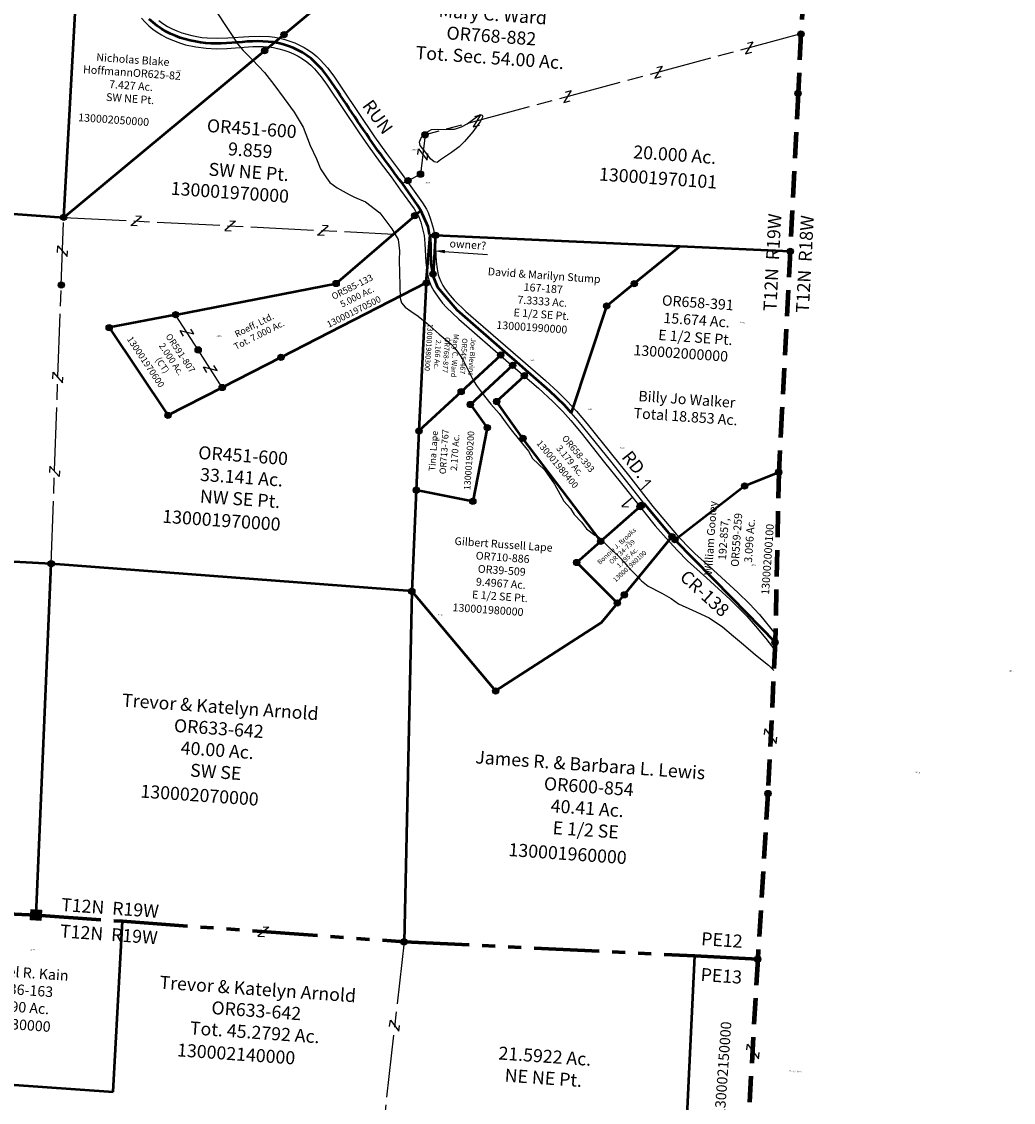
# Model space of a CAD drawing. Units: feet. Extents: x 1899282 to 1934900, y 532405 to 571684.
# Drawn here: x 1931056 to 1934864, y 553707 to 557857 of the extents above; entities that cross this region are included whole.
import ezdxf

# ---------------------------------------------------------------- set-up
doc = ezdxf.new("R2010")
doc.units = ezdxf.units.FT
doc.header["$MEASUREMENT"] = 0
for name, pattern in [('ACAD_ISO08W100', [36, 24, -3, 6, -3]), ('DASHED2', [0.375, 0.25, -0.125]), ('PHANTOM2', [1.25, 0.625, -0.125, 0.125, -0.125, 0.125, -0.125])]:
    doc.linetypes.add(name, pattern=pattern)
doc.layers.add('ADDRESS', color=6, linetype='Continuous', plot=False)
for name, color, linetype in [('MONUMENT IRON PIN', 7, 'Continuous'), ('MONUMENT STONE', 7, 'Continuous'), ('OWNER', 7, 'Continuous'), ('PARCEL NUMBER', 211, 'Continuous'), ('ROAD', 7, 'Continuous'), ('ROAD NAME and NUMBER', 80, 'Continuous'), ('SECTION NUMBER', 42, 'Continuous'), ('TIE-IN', 7, 'Continuous'), ('TOWNSHIP and RANGE', 4, 'Continuous'), ('TRACT LINE', 5, 'ACAD_ISO08W100'), ('WATER POND & LAKE', 4, 'Continuous'), ('WATER STREAM & RIVER', 4, 'Continuous')]:
    doc.layers.add(name, color=color, linetype=linetype)
doc.layers.add('MONUMENT IRON PIN HATCH', color=7, linetype='Continuous', true_color=0xffffff)
doc.layers.add('MONUMENT STONE HATCH', color=7, linetype='Continuous', true_color=0xffffff)
for name, color, linetype, lineweight in [('PROPERTY LINE', 1, 'Continuous', 50), ('SECTION LINE', 3, 'PHANTOM2', 70), ('TOWNSHIP LINE', 6, 'DASHED2', 90)]:
    doc.layers.add(name, color=color, linetype=linetype, lineweight=lineweight)
doc.styles.add('BOLD', font='romand.shx', dxfattribs={"height": 50})
doc.styles.get("Standard").update_dxf_attribs({"font": 'romans.shx', "height": 40})
doc.dimstyles.new('STANDARD$7', dxfattribs={"dimtxt": 40, "dimasz": 40, "dimexe": 0.18, "dimexo": 0.0625, "dimgap": 0.09, "dimtad": 0, "dimdec": 0, "dimlfac": 400, "dimzin": 0, "dimdsep": 46, "dimtxsty": 'Standard', "dimcen": 0.09, "dimse1": 1, "dimse2": 1, "dimsd1": 1, "dimsd2": 1, "dimadec": 0, "dimazin": 0, "dimtfac": 1, "dimtdec": 0, "dimtix": 1, "dimtofl": 0, "dimtmove": 0, "dimatfit": 0, "dimfxl": 1, "dimtolj": 1, "dimtzin": 0, "dimarcsym": 0})

# ---------------------------------------------------------------- blocks, each defined once
blk = doc.blocks.new('A$C76C71EF7')
at = {"layer": 'MONUMENT STONE HATCH', "ltscale": 400}
blk.add_hatch(color=256, dxfattribs=at).paths.add_polyline_path([(-18.6, 21.3), (21.3, 18.6), (18.6, -21.3), (-21.3, -18.6)])
at = {"layer": 'MONUMENT STONE', "ltscale": 400}
blk.add_lwpolyline([(-18.6, 21.3), (21.3, 18.6), (18.6, -21.3), (-21.3, -18.6)], close=True, dxfattribs=at)
blk.add_point((0, 0), dxfattribs=at)

msp = doc.modelspace()

# ---------------------------------------------------------------- hatches: boundary and pattern name
at = {"layer": 'MONUMENT IRON PIN HATCH', "ltscale": 10}
h = msp.add_hatch(color=256, dxfattribs=at)
h.dxf.hatch_style = 1
edge = h.paths.add_edge_path()
edge.add_arc((1932063.3, 557806.7), 12, 0, 360)
h = msp.add_hatch(color=256, dxfattribs=at)
h.dxf.hatch_style = 1
edge = h.paths.add_edge_path()
edge.add_arc((1934048.1, 557809.3), 12, 0, 360)
h = msp.add_hatch(color=256, dxfattribs=at)
h.dxf.hatch_style = 1
edge = h.paths.add_edge_path()
edge.add_arc((1931988.6, 557744.6), 12, 0, 360)
h = msp.add_hatch(color=256, dxfattribs=at)
h.dxf.hatch_style = 1
edge = h.paths.add_edge_path()
edge.add_arc((1934036.8, 557581.4), 12, 0, 360)
h = msp.add_hatch(color=256, dxfattribs=at)
h.dxf.hatch_style = 1
edge = h.paths.add_edge_path()
edge.add_arc((1932604.8, 557422), 12, 0, 360)
h = msp.add_hatch(color=256, dxfattribs=at)
h.dxf.hatch_style = 1
edge = h.paths.add_edge_path()
edge.add_arc((1932587.2, 557270.8), 12, 0, 360)
h = msp.add_hatch(color=256, dxfattribs=at)
h.dxf.hatch_style = 1
edge = h.paths.add_edge_path()
edge.add_arc((1932539.5, 557245.7), 12, 0, 360)
h = msp.add_hatch(color=256, dxfattribs=at)
h.dxf.hatch_style = 1
edge = h.paths.add_edge_path()
edge.add_arc((1931217.3, 557105.1), 12, 0, 360)
h = msp.add_hatch(color=256, dxfattribs=at)
h.dxf.hatch_style = 1
edge = h.paths.add_edge_path()
edge.add_arc((1932565.4, 557111.4), 12, 0, 360)
h = msp.add_hatch(color=256, dxfattribs=at)
h.dxf.hatch_style = 1
edge = h.paths.add_edge_path()
edge.add_arc((1932644.8, 557036.4), 12, 0, 360)
h = msp.add_hatch(color=256, dxfattribs=at)
h.dxf.hatch_style = 1
edge = h.paths.add_edge_path()
edge.add_arc((1934006.9, 556975), 12, 0, 360)
h = msp.add_hatch(color=256, dxfattribs=at)
h.dxf.hatch_style = 1
edge = h.paths.add_edge_path()
edge.add_arc((1932263.5, 556851.1), 12, 0, 360)
h = msp.add_hatch(color=256, dxfattribs=at)
h.dxf.hatch_style = 1
edge = h.paths.add_edge_path()
edge.add_arc((1932609.7, 556853.1), 12, 0, 360)
h = msp.add_hatch(color=256, dxfattribs=at)
h.dxf.hatch_style = 1
edge = h.paths.add_edge_path()
edge.add_arc((1932635.7, 556887.8), 12, 0, 360)
h = msp.add_hatch(color=256, dxfattribs=at)
h.dxf.hatch_style = 1
edge = h.paths.add_edge_path()
edge.add_arc((1933408, 556850.7), 12, 0, 360)
h = msp.add_hatch(color=256, dxfattribs=at)
h.dxf.hatch_style = 1
edge = h.paths.add_edge_path()
edge.add_arc((1931207.9, 556845.3), 12, 0, 360)
h = msp.add_hatch(color=256, dxfattribs=at)
h.dxf.hatch_style = 1
edge = h.paths.add_edge_path()
edge.add_arc((1931647.2, 556731.2), 12, 0, 360)
h = msp.add_hatch(color=256, dxfattribs=at)
h.dxf.hatch_style = 1
edge = h.paths.add_edge_path()
edge.add_arc((1933301.8, 556764.3), 12, 0, 360)
h = msp.add_hatch(color=256, dxfattribs=at)
h.dxf.hatch_style = 1
edge = h.paths.add_edge_path()
edge.add_arc((1931392, 556681.6), 12, 0, 360)
h = msp.add_hatch(color=256, dxfattribs=at)
h.dxf.hatch_style = 1
edge = h.paths.add_edge_path()
edge.add_arc((1931733.6, 556596.3), 12, 0, 360)
h = msp.add_hatch(color=256, dxfattribs=at)
h.dxf.hatch_style = 1
edge = h.paths.add_edge_path()
edge.add_arc((1932051.4, 556567.3), 12, 0, 360)
h = msp.add_hatch(color=256, dxfattribs=at)
h.dxf.hatch_style = 1
edge = h.paths.add_edge_path()
edge.add_arc((1932895.4, 556576.2), 12, 0, 360)
h = msp.add_hatch(color=256, dxfattribs=at)
h.dxf.hatch_style = 1
edge = h.paths.add_edge_path()
edge.add_arc((1932940.9, 556536.6), 12, 0, 360)
h = msp.add_hatch(color=256, dxfattribs=at)
h.dxf.hatch_style = 1
edge = h.paths.add_edge_path()
edge.add_arc((1932986.4, 556497), 12, 0, 360)
h = msp.add_hatch(color=256, dxfattribs=at)
h.dxf.hatch_style = 1
edge = h.paths.add_edge_path()
edge.add_arc((1931826, 556451.9), 12, 0, 360)
h = msp.add_hatch(color=256, dxfattribs=at)
h.dxf.hatch_style = 1
edge = h.paths.add_edge_path()
edge.add_arc((1932743.5, 556435.5), 12, 0, 360)
h = msp.add_hatch(color=256, dxfattribs=at)
h.dxf.hatch_style = 1
edge = h.paths.add_edge_path()
edge.add_arc((1932879.7, 556398.2), 12, 0, 360)
h = msp.add_hatch(color=256, dxfattribs=at)
h.dxf.hatch_style = 1
edge = h.paths.add_edge_path()
edge.add_arc((1932779, 556386.6), 12, 0, 360)
h = msp.add_hatch(color=256, dxfattribs=at)
h.dxf.hatch_style = 1
edge = h.paths.add_edge_path()
edge.add_arc((1931617.8, 556345.3), 12, 0, 360)
h = msp.add_hatch(color=256, dxfattribs=at)
h.dxf.hatch_style = 1
edge = h.paths.add_edge_path()
edge.add_arc((1932581.3, 556285.3), 12, 0, 360)
h = msp.add_hatch(color=256, dxfattribs=at)
h.dxf.hatch_style = 1
edge = h.paths.add_edge_path()
edge.add_arc((1932843.9, 556297.3), 12, 0, 360)
h = msp.add_hatch(color=256, dxfattribs=at)
h.dxf.hatch_style = 1
edge = h.paths.add_edge_path()
edge.add_arc((1932980.8, 556256.5), 12, 0, 360)
h = msp.add_hatch(color=256, dxfattribs=at)
h.dxf.hatch_style = 1
edge = h.paths.add_edge_path()
edge.add_arc((1933962.9, 556126.8), 12, 0, 360)
h = msp.add_hatch(color=256, dxfattribs=at)
h.dxf.hatch_style = 1
edge = h.paths.add_edge_path()
edge.add_arc((1933831.8, 556073.9), 12, 0, 360)
h = msp.add_hatch(color=256, dxfattribs=at)
h.dxf.hatch_style = 1
edge = h.paths.add_edge_path()
edge.add_arc((1932571, 556057.7), 12, 0, 360)
h = msp.add_hatch(color=256, dxfattribs=at)
h.dxf.hatch_style = 1
edge = h.paths.add_edge_path()
edge.add_arc((1932788.3, 556014.5), 12, 0, 360)
h = msp.add_hatch(color=256, dxfattribs=at)
h.dxf.hatch_style = 1
edge = h.paths.add_edge_path()
edge.add_arc((1933430.3, 555994.4), 12, 0, 360)
h = msp.add_hatch(color=256, dxfattribs=at)
h.dxf.hatch_style = 1
edge = h.paths.add_edge_path()
edge.add_arc((1933435.6, 555999), 12, 0, 360)
h = msp.add_hatch(color=256, dxfattribs=at)
h.dxf.hatch_style = 1
edge = h.paths.add_edge_path()
edge.add_arc((1933279.5, 555861.5), 12, 0, 360)
h = msp.add_hatch(color=256, dxfattribs=at)
h.dxf.hatch_style = 1
edge = h.paths.add_edge_path()
edge.add_arc((1933552.8, 555879.1), 12, 0, 360)
h = msp.add_hatch(color=256, dxfattribs=at)
h.dxf.hatch_style = 1
edge = h.paths.add_edge_path()
edge.add_arc((1933564.2, 555867.4), 12, 0, 360)
h = msp.add_hatch(color=256, dxfattribs=at)
h.dxf.hatch_style = 1
edge = h.paths.add_edge_path()
edge.add_arc((1931169.3, 555775.1), 12, 0, 360)
h = msp.add_hatch(color=256, dxfattribs=at)
h.dxf.hatch_style = 1
edge = h.paths.add_edge_path()
edge.add_arc((1933187.2, 555780.1), 12, 0, 360)
h = msp.add_hatch(color=256, dxfattribs=at)
h.dxf.hatch_style = 1
edge = h.paths.add_edge_path()
edge.add_arc((1932554, 555669.7), 12, 0, 360)
h = msp.add_hatch(color=256, dxfattribs=at)
h.dxf.hatch_style = 1
edge = h.paths.add_edge_path()
edge.add_arc((1933369.9, 555656), 12, 0, 360)
h = msp.add_hatch(color=256, dxfattribs=at)
h.dxf.hatch_style = 1
edge = h.paths.add_edge_path()
edge.add_arc((1933343.4, 555624.1), 12, 0, 360)
h = msp.add_hatch(color=256, dxfattribs=at)
h.dxf.hatch_style = 1
edge = h.paths.add_edge_path()
edge.add_arc((1933948.9, 555473.6), 12, 0, 360)
h = msp.add_hatch(color=256, dxfattribs=at)
h.dxf.hatch_style = 1
edge = h.paths.add_edge_path()
edge.add_arc((1932875.6, 555286.8), 12, 0, 360)
h = msp.add_hatch(color=256, dxfattribs=at)
h.dxf.hatch_style = 1
edge = h.paths.add_edge_path()
edge.add_arc((1933921.2, 554893.2), 12, 0, 360)
h = msp.add_hatch(color=256, dxfattribs=at)
h.dxf.hatch_style = 1
edge = h.paths.add_edge_path()
edge.add_arc((1932524.1, 554323.6), 12, 0, 360)
h = msp.add_hatch(color=256, dxfattribs=at)
h.dxf.hatch_style = 1
edge = h.paths.add_edge_path()
edge.add_arc((1933882, 554257.2), 12, 0, 360)

# ---------------------------------------------------------------- linework, layer by layer
at = {"layer": 'MONUMENT IRON PIN', "ltscale": 10}
for centre in [(1932063.3, 557806.7), (1934048.1, 557809.3), (1931988.6, 557744.6), (1934036.8, 557581.4), (1932604.8, 557422), (1932587.2, 557270.8), (1932539.5, 557245.7), (1931217.3, 557105.1), (1932565.4, 557111.4), (1932644.8, 557036.4), (1934006.9, 556975), (1932263.5, 556851.1), (1932609.7, 556853.1), (1932635.7, 556887.8), (1933408, 556850.7), (1931207.9, 556845.3), (1931647.2, 556731.2), (1933301.8, 556764.3), (1931392, 556681.6), (1931733.6, 556596.3), (1932051.4, 556567.3), (1932895.4, 556576.2), (1932940.9, 556536.6), (1932986.4, 556497), (1931826, 556451.9), (1932743.5, 556435.5), (1932879.7, 556398.2), (1932779, 556386.6), (1931617.8, 556345.3), (1932581.3, 556285.3), (1932843.9, 556297.3), (1932980.8, 556256.5), (1933962.9, 556126.8), (1933831.8, 556073.9), (1932571, 556057.7), (1932788.3, 556014.5), (1933430.3, 555994.4), (1933435.6, 555999), (1933279.5, 555861.5), (1933552.8, 555879.1), (1933564.2, 555867.4), (1931169.3, 555775.1), (1933187.2, 555780.1), (1932554, 555669.7), (1933369.9, 555656), (1933343.4, 555624.1), (1933948.9, 555473.6), (1932875.6, 555286.8), (1933921.2, 554893.2), (1932524.1, 554323.6), (1933882, 554257.2)]:
    msp.add_circle(centre, 12, dxfattribs=at)
at = {"layer": 'PROPERTY LINE', "ltscale": 10}
for p, q in [((1932703.2, 558339.3), (1932063.3, 557806.7)), ((1931217.3, 557105.1), (1931272, 558068.8)), ((1931988.6, 557744.6), (1932026.7, 557776.2)), ((1932063.3, 557806.7), (1932026.7, 557776.2)), ((1931217.3, 557105.1), (1931988.6, 557744.6)), ((1929809.2, 557202.8), (1931217.3, 557105.1)), ((1932483.6, 557040.8), (1932565.4, 557111.4)), ((1932565.4, 557111.4), (1932588.1, 557131)), ((1932263.5, 556851.1), (1932483.6, 557040.8)), ((1932609.7, 556853.1), (1932624.6, 557037.2)), ((1932621.7, 557037.5), (1932624.6, 557037.2)), ((1932624.6, 557037.2), (1932644.8, 557036.4)), ((1932644.9, 557036.4), (1932635.7, 556887.8)), ((1932644.8, 557036.4), (1933584.2, 556994.1)), ((1933584.2, 556994.1), (1933408, 556850.7)), ((1933584.2, 556994.1), (1934006.9, 556975)), ((1932635.7, 556887.8), (1932635.7, 556877.7)), ((1931647.2, 556731.2), (1932263.5, 556851.1)), ((1932609.7, 556853.1), (1932051.4, 556567.3)), ((1932609.7, 556853.1), (1932581.3, 556285.3)), ((1933408, 556850.7), (1933301.8, 556764.3)), ((1933301.8, 556764.3), (1933165.7, 556355.1)), ((1931647.2, 556731.2), (1931392, 556681.6)), ((1931392, 556681.6), (1931617.8, 556345.3)), ((1932895.4, 556576.2), (1932743.5, 556435.5)), ((1932910.1, 556589.8), (1932895.4, 556576.2)), ((1932910.1, 556589.8), (1932955.6, 556550.2)), ((1932051.4, 556567.3), (1931826, 556451.9)), ((1932940.9, 556536.6), (1932779, 556386.6)), ((1932955.6, 556550.2), (1932940.9, 556536.6)), ((1932955.6, 556550.2), (1933001.1, 556510.6)), ((1932879.7, 556398.2), (1932986.4, 556497)), ((1932986.4, 556497), (1933001.1, 556510.6)), ((1931617.8, 556345.3), (1931826, 556451.9)), ((1932743.5, 556435.5), (1932581.3, 556285.3)), ((1932779, 556386.6), (1932843.9, 556297.3)), ((1932980.8, 556256.5), (1932879.7, 556398.2)), ((1932581.3, 556285.3), (1932571, 556057.7)), ((1932843.9, 556297.3), (1932788.3, 556014.5)), ((1933279.5, 555861.5), (1932980.8, 556256.5)), ((1933831.8, 556073.9), (1933962.9, 556126.8)), ((1933564.2, 555867.4), (1933831.8, 556073.9)), ((1932571, 556057.7), (1932554, 555669.7)), ((1932788.3, 556014.5), (1932571, 556057.7)), ((1933279.5, 555861.5), (1933430.3, 555994.4)), ((1933430.3, 555994.4), (1933435.6, 555999)), ((1933435.6, 555999), (1933445.3, 556007.6)), ((1933445.3, 556007.6), (1933552.8, 555879.1)), ((1933369.9, 555656), (1933552.8, 555879.1)), ((1933552.8, 555879.1), (1933564.2, 555867.4)), ((1931169.3, 555775.1), (1929970.6, 555838.3)), ((1933187.2, 555780.1), (1933279.5, 555861.5)), ((1931111.1, 554426.7), (1931169.3, 555775.1)), ((1932554, 555669.7), (1931169.3, 555775.1)), ((1933343.4, 555624.1), (1933187.2, 555780.1)), ((1932554, 555669.7), (1932524.1, 554323.6)), ((1932554, 555669.7), (1932875.6, 555286.8)), ((1933281.8, 555550), (1933343.4, 555624.1)), ((1933343.4, 555624.1), (1933369.9, 555656)), ((1932875.6, 555286.8), (1933281.8, 555550)), ((1931407.7, 553748.3), (1931443.6, 554402.5)), ((1933600.6, 553426), (1933640.8, 554269.9)), ((1931009.3, 553775.9), (1931407.7, 553748.3))]:
    msp.add_line(p, q, dxfattribs=at)
at = {"layer": 'PROPERTY LINE', "ltscale": 10, "flags": 128}
for points in [[(1932576.4, 557151.3), (1932518.7, 557234.7), (1932506.7, 557249.7), (1932490.7, 557271), (1932484.8, 557279.1), (1932472.9, 557295.2), (1932461, 557311.2), (1932449, 557327.3), (1932437.2, 557343.4), (1932425.4, 557359.6), (1932413.7, 557375.8), (1932402.2, 557392.2), (1932390.8, 557408.6), (1932379.5, 557425.1), (1932368.2, 557441.6), (1932357, 557458.2), (1932345.9, 557474.8), (1932334.8, 557491.5), (1932323.8, 557508.1), (1932312.7, 557524.8), (1932301.6, 557541.4), (1932290.5, 557558.1), (1932279.4, 557574.7), (1932268.2, 557591.3), (1932256.9, 557607.8), (1932245.6, 557624.3), (1932234, 557640.5), (1932222, 557656.5), (1932209.4, 557672.1), (1932196.2, 557687.1), (1932182.2, 557701.4), (1932167.2, 557714.6), (1932151.3, 557726.7), (1932134.5, 557737.5), (1932116.9, 557747.1), (1932098.8, 557755.5), (1932080.1, 557762.6), (1932061, 557768.6), (1932041.6, 557773.4), (1932026.7, 557776.2), (1932021.9, 557777.1), (1932002.1, 557779.5), (1931982.1, 557780.8), (1931962.1, 557781.1), (1931942.1, 557780.7), (1931922.2, 557779.6), (1931902.2, 557778.2), (1931882.3, 557776.6), (1931862.4, 557775), (1931842.4, 557773.6), (1931822.4, 557772.7), (1931802.4, 557772.4), (1931782.4, 557772.9), (1931762.5, 557774.3), (1931742.6, 557776.6), (1931722.9, 557779.7), (1931703.3, 557783.9), (1931684, 557788.9), (1931664.9, 557794.9), (1931646.1, 557801.9), (1931627.8, 557809.8), (1931609.9, 557818.8), (1931592.6, 557828.8), (1931576, 557840), (1931560.4, 557852.5), (1931545.8, 557866.2)], [(1932588.1, 557131), (1932576.4, 557151.3)], [(1932621.7, 557037.5), (1932616.4, 557068.2), (1932588.1, 557131)]]:
    msp.add_lwpolyline(points, dxfattribs=at)
at = {"layer": 'PROPERTY LINE', "ltscale": 10}
for points in [[(1932624.6, 557037.2), (1932627.1, 556927.6), (1932635.7, 556877.7), (1932653.2, 556836.7), (1932727.4, 556749.8), (1932910.1, 556589.8)], [(1933165.7, 556355.1), (1933140.8, 556384.1), (1933082.9, 556439.4), (1933001.1, 556510.6)], [(1933564.2, 555867.4), (1933781.3, 555645.2), (1933948.9, 555473.6)]]:
    msp.add_lwpolyline(points, dxfattribs=at)
at = {"layer": 'ROAD', "ltscale": 10}
for points in [[(1931516.7, 557869.2), (1931529.8, 557854.1), (1931544.1, 557840.1), (1931559.5, 557827.4), (1931575.8, 557815.8), (1931592.9, 557805.4), (1931610.5, 557795.9), (1931628.6, 557787.5), (1931666.1, 557773.5), (1931685.3, 557767.8), (1931724.3, 557759.2), (1931764, 557754.1), (1931803.9, 557752.4), (1931843.9, 557753.7), (1931943.6, 557760.7), (1931983.6, 557760.7), (1932003.6, 557759.3), (1932023.4, 557756.6), (1932043, 557752.6), (1932062.3, 557747.4), (1932081.2, 557741), (1932099.7, 557733.2), (1932117.5, 557724.2), (1932134.6, 557713.9), (1932150.8, 557702.2), (1932166, 557689.1), (1932180.2, 557675), (1932206, 557644.5), (1932229.6, 557612.2), (1932352.2, 557429.6), (1932386.2, 557380.1), (1932433.1, 557315.3), (1932474.2, 557261.1), (1932510.7, 557209.1), (1932562.5, 557137.5), (1932575, 557117.8), (1932580.4, 557107.1), (1932588.1, 557086.6), (1932597.6, 557051.4), (1932600.9, 557034.9), (1932603.9, 557004.5), (1932607.7, 556932.2), (1932611.5, 556901.5), (1932616.9, 556874.8), (1932620.7, 556861.4), (1932628.7, 556840.8), (1932638.2, 556823), (1932645.7, 556811.3), (1932661.4, 556789.6), (1932672.4, 556776.1), (1932687.7, 556759.4), (1932734.2, 556714.5), (1932925.5, 556547.8), (1933040.4, 556448.8), (1933095.7, 556397.8), (1933134, 556359.2), (1933164, 556325.6), (1933204.2, 556277.4), (1933294, 556164.2), (1933354.4, 556089.8), (1933448.2, 555970.1), (1933488.9, 555921), (1933530.6, 555872.8), (1933573.7, 555825.5), (1933613, 555785.9), (1933685.7, 555720.6), (1933776, 555637.9), (1933821.7, 555593.8), (1933840.8, 555573.6), (1933874, 555535.7), (1933913.1, 555487.9), (1933947.5, 555443.5)], [(1931582.3, 557860.3), (1931598.6, 557848.7), (1931615.7, 557838.4), (1931633.5, 557829.2), (1931651.8, 557821.2), (1931670.6, 557814.1), (1931689.6, 557808.1), (1931709, 557803.1), (1931748.3, 557796), (1931768.2, 557793.8), (1931808.2, 557792.4), (1931848.1, 557794), (1931927.9, 557800), (1931967.9, 557801.1), (1932007.8, 557799), (1932027.6, 557796.4), (1932047.3, 557792.7), (1932066.7, 557787.8), (1932085.8, 557781.8), (1932104.5, 557774.8), (1932122.7, 557766.6), (1932140.4, 557757.2), (1932157.4, 557746.7), (1932173.6, 557735.1), (1932189, 557722.3), (1932203.5, 557708.5), (1932230, 557678.6), (1932254.2, 557646.7), (1932288.3, 557597.3), (1932410.9, 557414.7), (1932457.4, 557349.6), (1932507, 557284), (1932543.3, 557232.3), (1932595.5, 557160.2), (1932610.1, 557137.1), (1932616.8, 557123.8), (1932626.3, 557098.5), (1932636.7, 557060.1), (1932640.4, 557041.7), (1932643.9, 557006.8), (1932647.6, 556935.9), (1932650.9, 556907.9), (1932655.6, 556884.8), (1932658.8, 556873.7), (1932664.8, 556858.2), (1932672.8, 556843.2), (1932679, 556833.5), (1932693, 556814.2), (1932716.5, 556787.1), (1932761.2, 556744), (1932951.7, 556578), (1933067, 556478.7), (1933114.5, 556435.1), (1933150.9, 556399.4), (1933185.9, 556361.4), (1933227.1, 556312.5), (1933325.2, 556189.3), (1933385.7, 556114.7), (1933479.4, 555995.3), (1933527.5, 555937.3), (1933570.8, 555887.8), (1933611.4, 555843.9), (1933640.6, 555814.8), (1933712.5, 555750.3), (1933806.1, 555664.6), (1933850.3, 555621.7), (1933888.6, 555580.2), (1933949.6, 555506.2)]]:
    msp.add_lwpolyline(points, dxfattribs=at)
at = {"layer": 'SECTION LINE', "ltscale": 400}
for p, q in [((1930475.7, 554452.3), (1931111.1, 554426.7)), ((1931111.1, 554426.7), (1931443.6, 554402.5)), ((1931443.6, 554402.5), (1932524.1, 554323.6)), ((1932524.1, 554323.6), (1933640.8, 554269.9)), ((1933640.8, 554269.9), (1933882, 554257.2))]:
    msp.add_line(p, q, dxfattribs=at)
at = {"layer": 'TIE-IN', "ltscale": 3}
for points in [[(1933842.3, 557773.5), (1933863.3, 557779.1), (1933835.3, 557732.9), (1933859.6, 557739.4)], [(1933494.3, 557680.1), (1933515.3, 557685.7), (1933487.4, 557639.5), (1933511.7, 557646)], [(1933144.6, 557586.2), (1933165.6, 557591.9), (1933137.7, 557545.7), (1933162, 557552.2)], [(1932796.3, 557492.8), (1932817.3, 557498.4), (1932789.4, 557452.2), (1932813.7, 557458.7)], [(1932577.1, 557346.3), (1932579.7, 557367.9), (1932612.3, 557324.9), (1932615.2, 557349.9)], [(1931500.1, 557072), (1931475, 557073.4), (1931516, 557108.5), (1931494.3, 557109.8)], [(1931855, 557091.5), (1931876.7, 557090.2), (1931835.7, 557055.1), (1931860.8, 557053.7)], [(1932217.1, 557035.6), (1932192, 557037), (1932233, 557072.1), (1932211.3, 557073.4)], [(1931193.7, 556970.2), (1931194.6, 556995.3), (1931230.6, 556955), (1931231.4, 556976.7)], [(1931677.6, 556649), (1931664.2, 556670.3), (1931716.6, 556657.3), (1931705, 556675.7)], [(1931767, 556509.3), (1931753.6, 556530.6), (1931806, 556517.6), (1931794.4, 556536)], [(1931176.2, 556485), (1931177.1, 556510.1), (1931213.1, 556469.8), (1931213.9, 556491.6)], [(1931200.9, 556131.5), (1931200.1, 556109.8), (1931164.1, 556150.1), (1931163.2, 556124.9)], [(1933450.4, 556094.5), (1933472.1, 556093.2), (1933431.2, 556056.7)], [(1933401.3, 556030), (1933360.3, 555994.9), (1933385.4, 555993.4)], [(1933907.8, 555119.3), (1933910.3, 555140.9), (1933952.8, 555084.8), (1933955.7, 555109.8)], [(1931982.7, 554381.9), (1932004.4, 554380.6), (1931963.4, 554345.5), (1931988.5, 554344.1)], [(1932468.9, 553998.4), (1932471.7, 554023.4), (1932504.5, 553980.5), (1932506.9, 554002.1)], [(1933839.8, 553908.8), (1933842.3, 553930.4), (1933884.8, 553874.3), (1933887.7, 553899.3)]]:
    msp.add_lwpolyline(points, dxfattribs=at)
at = {"layer": 'TOWNSHIP LINE', "ltscale": 400}
for p, q in [((1934074.4, 558264.6), (1934048.1, 557809.3)), ((1934048.1, 557809.3), (1934036.8, 557581.4)), ((1934036.8, 557581.4), (1934006.9, 556975)), ((1934006.9, 556975), (1933975.1, 556360.4)), ((1933975.1, 556360.4), (1933962.9, 556126.8)), ((1933962.9, 556126.8), (1933948.9, 555473.6)), ((1933948.9, 555473.6), (1933921.2, 554893.2)), ((1933921.2, 554893.2), (1933882, 554257.2)), ((1933882, 554257.2), (1933841.3, 553546.7))]:
    msp.add_line(p, q, dxfattribs=at)
at = {"layer": 'TRACT LINE', "ltscale": 10}
for p, q in [((1934048.1, 557809.3), (1932604.8, 557422)), ((1932604.8, 557422), (1932587.2, 557270.8)), ((1932539.5, 557245.7), (1932518.7, 557234.7)), ((1932587.2, 557270.8), (1932539.5, 557245.7)), ((1931207.9, 556845.3), (1931217.3, 557105.1)), ((1931217.3, 557105.1), (1932483.6, 557040.8)), ((1931169.3, 555775.1), (1931207.9, 556845.3)), ((1931733.6, 556596.3), (1931647.2, 556731.2)), ((1931826, 556451.9), (1931733.6, 556596.3)), ((1932524.1, 554323.6), (1932411.5, 553318.3))]:
    msp.add_line(p, q, dxfattribs=at)
msp.add_lwpolyline([(1933445.3, 556007.6), (1933323.5, 556162.8), (1933192.9, 556323.4), (1933165.7, 556355.1)], dxfattribs=at)
at = {"layer": 'WATER POND & LAKE', "ltscale": 10}
msp.add_lwpolyline([(1932630.2, 557442.2), (1932692.2, 557444.1), (1932718.2, 557444), (1932744.2, 557452), (1932766.3, 557463.9), (1932790.3, 557481.9), (1932816.3, 557499.9), (1932824.3, 557497.8), (1932826.3, 557491.8), (1932818.3, 557473.8), (1932788.2, 557433.9), (1932756.1, 557395.9), (1932736.1, 557376), (1932706, 557354.1), (1932680, 557336.1), (1932664, 557326.1), (1932651.9, 557316.2), (1932640, 557318.2), (1932626, 557330.2), (1932612, 557348.3), (1932596, 557368.3), (1932586.1, 557380.3), (1932584.1, 557394.3), (1932588.1, 557408.3), (1932596.1, 557418.3), (1932612.2, 557432.3), (1932630.2, 557442.2)], dxfattribs=at)
at = {"layer": 'WATER STREAM & RIVER', "ltscale": 400, "flags": 128}
msp.add_lwpolyline([(1931809, 557885.9), (1931838.9, 557841.9), (1931866.8, 557799.8), (1931884.8, 557771.8), (1931906.7, 557745.7), (1931942.7, 557709.6), (1931988.6, 557661.6), (1932024.5, 557615.5), (1932064.4, 557561.4), (1932102.3, 557509.3), (1932136.2, 557451.2), (1932164, 557381.2), (1932187.9, 557329.1), (1932203.8, 557291.1), (1932225.8, 557257), (1932239.7, 557239), (1932267.7, 557219), (1932313.6, 557192.8), (1932333.6, 557182.8), (1932375.6, 557164.7), (1932431.5, 557122.6), (1932477.4, 557060.5), (1932501.3, 557020.4), (1932507.2, 556976.4), (1932505.1, 556940.4), (1932508.9, 556794.4), (1932514.8, 556776.4), (1932528.8, 556760.4), (1932550.7, 556744.3), (1932578.7, 556726.2), (1932612.6, 556698.2), (1932659.3, 556657), (1932674.8, 556644.4), (1932690.1, 556631.5), (1932704.8, 556618), (1932718.6, 556603.5), (1932731.1, 556587.9), (1932742, 556571.1), (1932751.9, 556553.7), (1932761.2, 556536), (1932770.3, 556518.2), (1932779.6, 556500.5), (1932788.9, 556482.8), (1932793.9, 556473.3), (1932802.2, 556459.8), (1932824.1, 556429.7), (1932858, 556387.6), (1932890, 556351.6), (1932915.9, 556315.5), (1932935.9, 556289.4), (1932967.8, 556249.4), (1933001.7, 556207.3), (1933017.6, 556179.3), (1933063.6, 556135.2), (1933101.4, 556081.1), (1933137.3, 556015), (1933163.3, 555987), (1933177.2, 555964.9), (1933205.2, 555934.9), (1933225.1, 555908.8), (1933257.1, 555884.8), (1933271, 555878.7), (1933289.5, 555858.8), (1933312.6, 555836.8), (1933327.5, 555823.5), (1933342.2, 555809.9), (1933356.3, 555795.7), (1933369.6, 555780.8), (1933382.7, 555765.7), (1933396.1, 555750.8), (1933409.9, 555736.3), (1933423.9, 555722.1), (1933429.8, 555716.1), (1933435.5, 555709.7), (1933461.5, 555689.7), (1933513.5, 555661.7), (1933549.4, 555641.7), (1933577.4, 555621.6), (1933631.4, 555597.6), (1933695.4, 555567.6), (1933747.4, 555533.5), (1933789.4, 555497.5), (1933827.3, 555465.5), (1933873.3, 555425.4), (1933923.3, 555385.4), (1933943.7, 555365)], dxfattribs=at)

# ---------------------------------------------------------------- block references
at = {"layer": 'MONUMENT STONE', "ltscale": 10}
msp.add_blockref('A$C76C71EF7', (1931111.1, 554426.7), dxfattribs=at)

# ---------------------------------------------------------------- texts
at = {"layer": 'ADDRESS'}
for s, p in [('14311', (1931647.4, 557666.6)), ('14422', (1932552.7, 557363)), ('14440', (1932606.7, 557236.3)), ('14608', (1933814, 556699.6)), ('14485', (1931803.9, 556647.7)), ('14511', (1932701.7, 556630.9)), ('14550', (1933007.2, 556554.5)), ('14580', (1933227.1, 556366.4)), ('14555', (1932642, 556253.2)), ('14610', (1933351.6, 556218.2)), ('14645', (1933366.8, 555856)), ('14700', (1933856.7, 555768.4)), ('14553', (1932653.2, 555577.3)), ('14810', (1934844.9, 555361.7)), ('14818', (1934485.2, 554972.2)), ('15124', (1931087.2, 554291.8)), ('15009 (Cabin 3)', (1934002.8, 553825.5))]:
    msp.add_text(s, height=5, rotation=356, dxfattribs=at).set_placement(p)
at = {"layer": 'OWNER', "attachment_point": 5}
for s, insert, char_height, width, rotation in [('Joseph Blevins\\POR56-898\\POR275-785\\PMary C. Ward\\POR768-882\\PTot. Sec. 54.00 Ac.', (1932867.7, 557919.9), 50, 935, 356), ('Nicholas Blake Hoffmann\\POR625-82\\P7.427 Ac.\\PSW NE Pt.', (1931477.6, 557631.9), 30, 408.337, 356), ('OR451-600\\P9.859\\PSW NE Pt.', (1931933.3, 557356.3), 50, 669.9, 356), ('20.000 Ac.', (1933563.3, 557339.2), 50, 508.169, 356), ('owner?', (1932769, 556996.6), 30, 171.467, 356), ('David & Marilyn Stump\\P167-187\\P7.3333 Ac.\\PE 1/2 SE Pt.', (1933056.7, 556803.9), 30, 604.025, 356), ('OR585-133\\P5.000 Ac.', (1932335.9, 556816.6), 25, 282.964, 26.6805), ('OR658-391{\\H0.75x;\\P}15.674 Ac.\\PE 1/2 SE Pt.', (1933647.6, 556710.9), 40, 684.52, 356), ('Roeff, Ltd.\\PTot. 7.000 Ac.', (1931959.7, 556670), 25, 307.893, 26.6805), ('OR591-807\\P2.000 Ac.\\P(CT)', (1931628.4, 556558.9), 25, 538.604, 303.7695), ('Joe Blevins\\POR545-467\\PMary C. Ward\\POR768-877\\P2.166 Ac.', (1932717, 556574.3), 20, 237.957, 266), ('Billy Jo Walker\\PTotal 18.853 Ac.', (1933607.4, 556368.3), 40, 684.52, 356), ('Tina Lape\\POR713-767\\P2.170 Ac.', (1932681.3, 556205), 25, 205.562, 86), ('OR658-393\\P 3.179 Ac.', (1933174.7, 556182.3), 25, 777.314, 309.7517), ('OR451-600\\P33.141 Ac.\\PNW SE Pt.', (1931900.1, 556101), 50, 669.9, 356), ('William Gooley\\P192-857, OR559-259\\P3.096 Ac.', (1933779.7, 555868.3), 30, 306.621, 86), ('Bonnie J. Brooks\\POR734-739{\\H0.75x;\\P}1.495 Ac. ', (1933361.2, 555821.2), 18, 323.09, 42.8586), ('Gilbert Russell Lape\\POR710-886\\POR39-509\\P9.4967 Ac.\\PE 1/2 SE Pt.', (1932899.1, 555746), 30, 473.292, 356), ('Trevor & Katelyn Arnold\\POR633-642\\P40.00 Ac.\\PSW SE', (1931809.7, 555094.7), 50, 1205.708, 356), ('James R. & Barbara L. Lewis\\POR600-854\\P40.41 Ac.\\PE 1/2 SE', (1933230.2, 554871.8), 50, 1206.916, 356), ('Michael R. Kain\\POR636-163\\P10.290 Ac.', (1931038.9, 554135.6), 40, 669.9, 356), ('Trevor & Katelyn Arnold\\POR633-642\\PTot. 45.2792 Ac.', (1931956.5, 554053), 50, 1003.942, 356), ('21.5922 Ac.\\PNE NE Pt.', (1933061.8, 553836.7), 50, 669.9, 356)]:
    msp.add_mtext(s, dxfattribs=dict(at, insert=insert, char_height=char_height, width=width, rotation=rotation))
at = {"layer": 'PARCEL NUMBER'}
for s, height, rotation, p in [('130002050000', 30, 356, (1931272.3, 557474.4)), ('130001970101', 50, 356, (1933271.5, 557246.8)), ('130001970000', 50, 356, (1931627.2, 557192.2)), ('130001970500', 25, 26.6805, (1932235.4, 556680.8)), ('130001980300', 20, 266, (1932615.5, 556697.4)), ('130001990000', 30, 356, (1932878, 556677.5)), ('130001970600', 25, 303.7695, (1931459, 556637.4)), ('130002000000', 40, 356, (1933404, 556576.2)), ('130001980200', 25, 86, (1932778.3, 556057.2)), ('130001980400', 25, 309.7517, (1933031, 556236.7)), ('130001970000', 50, 356, (1931594.7, 555933)), ('130002000100', 30, 86, (1933925.4, 555655.2)), ('130001980100', 18, 42.8586, (1933336.9, 555703.4)), ('130001980000', 30, 356, (1932709.7, 555593.4)), ('130002070000', 50, 356, (1931510.8, 554877.8)), ('130001960000', 50, 356, (1932923.9, 554653.3)), ('130002130000', 40, 356, (1930803.1, 554003)), ('130002150000', 40, 86, (1933756, 553653.9)), ('130002140000', 50, 356, (1931651.4, 553884.3))]:
    msp.add_text(s, height=height, rotation=rotation, dxfattribs=at).set_placement(p)
at = {"layer": 'ROAD NAME and NUMBER', "char_height": 50, "attachment_point": 5, "style": 'BOLD'}
for s, insert, width, rotation in [('RUN', (1932418, 557486.9), 960.412, 305.9249), ('RD.', (1933405.5, 556152.5), 960.412, 308.6015), ('CR-138', (1933674.1, 555656.7), 295.266, 317.5204)]:
    msp.add_mtext(s, dxfattribs=dict(at, insert=insert, width=width, rotation=rotation))
at = {"layer": 'SECTION NUMBER'}
for s, rotation, p in [('PE12', 356, (1933663.7, 554311.4)), ('PE13', 355.9542, (1933661.5, 554173.9))]:
    msp.add_text(s, height=50, rotation=rotation, dxfattribs=at).set_placement(p)
at = {"layer": 'TOWNSHIP and RANGE'}
for s, rotation, p in [('T12N  R19W', 87, (1933953.5, 556743.2)), ('T12N  R18W', 87, (1934078.2, 556736.8)), ('T12N  R19W', 355.9442, (1931206.2, 554442.3)), ('T12N  R19W', 355.9442, (1931201.9, 554341))]:
    msp.add_text(s, height=50, rotation=rotation, dxfattribs=at).set_placement(p)

# ---------------------------------------------------------------- leaders
at = {"layer": 'OWNER'}
msp.add_leader([(1932641.2, 556976.5), (1932845.2, 556962.3)], dimstyle='STANDARD$7', dxfattribs=at)

doc.saveas('drawing.dxf')
